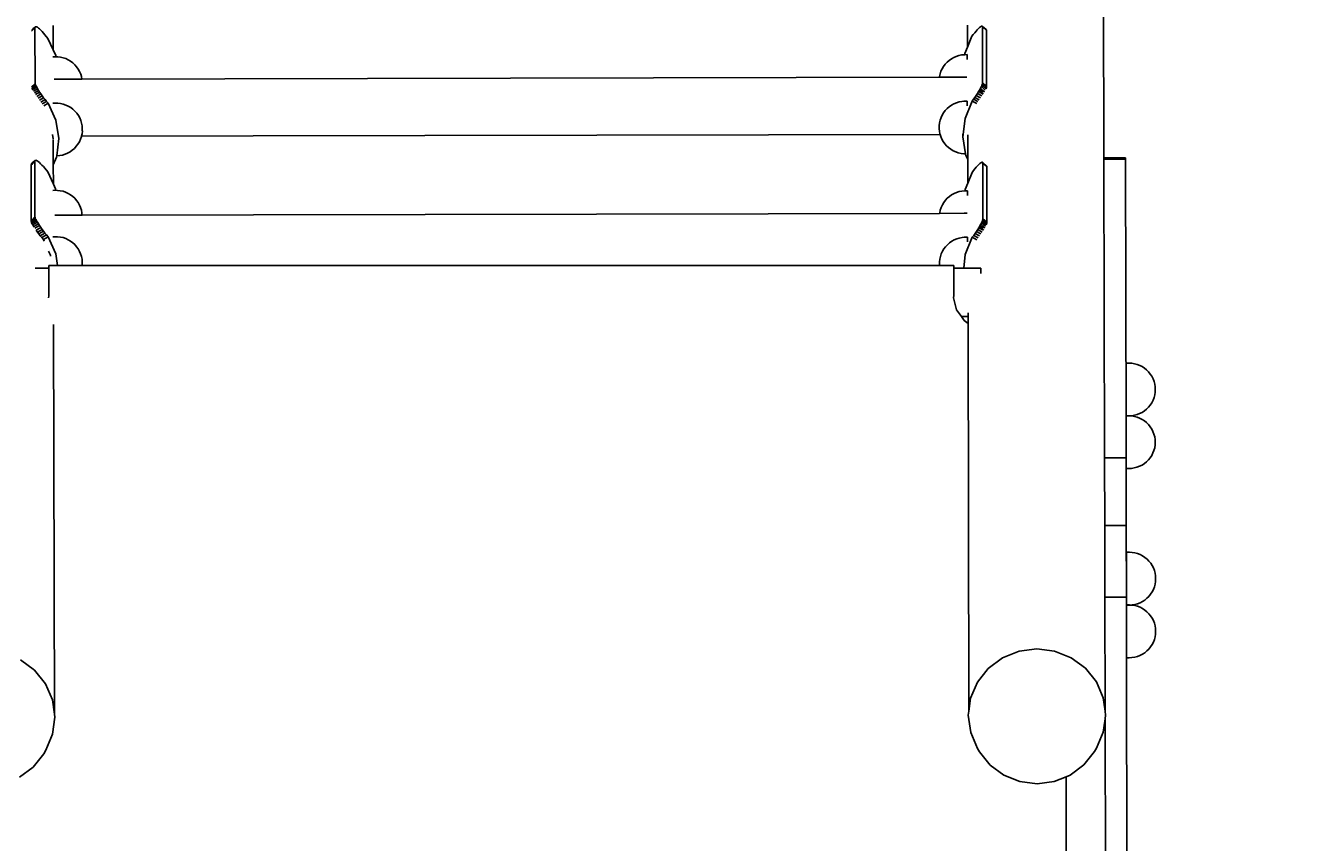
# Model space of a CAD drawing. Units: millimetres. Extents: x 1712 to 9872, y 838 to 9424.
# Drawn here: x 3268 to 3986, y 5106 to 5562 of the extents above; entities that cross this region are included whole.
import ezdxf

# ---------------------------------------------------------------- set-up
doc = ezdxf.new("R2010")
doc.units = ezdxf.units.MM
doc.styles.get("Standard").update_dxf_attribs({"font": 'arial.ttf'})
doc.dimstyles.new('ISO-25', dxfattribs={"dimtxt": 2.5, "dimasz": 2.5, "dimexe": 1.25, "dimexo": 0.625, "dimtad": 1, "dimtxsty": 'Standard', "dimcen": 2.5, "dimadec": 0, "dimazin": 0, "dimtfac": 1, "dimtmove": 0, "dimatfit": 3, "dimfxl": 1, "dimarcsym": 0})

# ---------------------------------------------------------------- blocks, each defined once
blk = doc.blocks.new('*D8')
at = {"color": 0, "lineweight": -2, "transparency": 16777216}
for p, q in [((3175.79, 5228.82), (3175.79, 7692.09)), ((7166.17, 7690.84), (3178.29, 7690.84)), ((7168.67, 5121.76), (7168.67, 7692.09))]:
    blk.add_line(p, q, dxfattribs=at)
at = {"color": 0, "transparency": 16777216}
for points in [[(3178.29, 7691.25), (3178.29, 7690.42), (3175.79, 7690.84)], [(7166.17, 7691.25), (7166.17, 7690.42), (7168.67, 7690.84)]]:
    blk.add_solid(points, dxfattribs=at)
at = {"layer": 'Defpoints', "color": 0, "transparency": 16777216}
for p in [(3175.79, 7690.84), (3175.79, 5228.2), (7168.67, 5121.14)]:
    blk.add_point(p, dxfattribs=at)
at = {"color": 0, "transparency": 16777216, "insert": (5172.23, 7692.96), "char_height": 2.5, "attachment_point": 5}
blk.add_mtext('3992,88', dxfattribs=at)
blk = doc.blocks.new('*D9')
at = {"color": 0, "lineweight": -2, "transparency": 16777216}
for p, q in [((6559.81, 5925.6), (9117.83, 5925.6)), ((9116.58, 5923.1), (9116.58, 2841.14)), ((3771, 2838.64), (9117.83, 2838.64))]:
    blk.add_line(p, q, dxfattribs=at)
at = {"color": 0, "transparency": 16777216}
for points in [[(9116.16, 5923.1), (9117, 5923.1), (9116.58, 5925.6)], [(9116.16, 2841.14), (9117, 2841.14), (9116.58, 2838.64)]]:
    blk.add_solid(points, dxfattribs=at)
at = {"layer": 'Defpoints', "color": 0, "transparency": 16777216}
for p in [(6559.19, 5925.6), (3770.38, 2838.64), (9116.58, 2838.64)]:
    blk.add_point(p, dxfattribs=at)
at = {"color": 0, "transparency": 16777216, "insert": (9114.45, 4118.97), "char_height": 2.5, "attachment_point": 5, "rotation": 90}
blk.add_mtext('3086,96', dxfattribs=at)
blk = doc.blocks.new('*D6')
at = {"color": 0, "lineweight": -2, "transparency": 16777216}
for p, q in [((6222.42, 7363.57), (9871.81, 7363.57)), ((9870.56, 7361.07), (9870.56, 840.21)), ((3534.56, 837.71), (9871.81, 837.71))]:
    blk.add_line(p, q, dxfattribs=at)
at = {"color": 0, "transparency": 16777216}
for points in [[(9870.14, 7361.07), (9870.97, 7361.07), (9870.56, 7363.57)], [(9870.14, 840.21), (9870.97, 840.21), (9870.56, 837.71)]]:
    blk.add_solid(points, dxfattribs=at)
at = {"layer": 'Defpoints', "color": 0, "transparency": 16777216}
for p in [(6221.79, 7363.57), (3533.94, 837.71), (9870.56, 837.71)]:
    blk.add_point(p, dxfattribs=at)
at = {"color": 0, "transparency": 16777216, "insert": (9868.43, 4171.78), "char_height": 2.5, "attachment_point": 5, "rotation": 90}
blk.add_mtext('6525,87', dxfattribs=at)

msp = doc.modelspace()

# ---------------------------------------------------------------- linework, layer by layer
for p, q in [((3868.577, 5728.381), (3869.058, 5487.755)), ((3272.828, 5560.365), (3270.93, 5558.394)), ((3271.504, 5559.596), (3271.087, 5559.252)), ((3271.504, 5559.596), (3271.228, 5559.452)), ((3271.564, 5559.631), (3271.504, 5559.596)), ((3272.828, 5560.365), (3271.564, 5559.631)), ((3271.867, 5559.896), (3271.564, 5559.631)), ((3272.136, 5560.086), (3271.867, 5559.896)), ((3272.885, 5560.682), (3272.136, 5560.086)), ((3272.871, 5560.605), (3272.136, 5560.086)), ((3272.871, 5560.605), (3272.828, 5560.365)), ((3272.89, 5529.306), (3272.828, 5560.365)), ((3272.885, 5560.682), (3272.871, 5560.605)), ((3273.022, 5560.851), (3272.885, 5560.682)), ((3273.425, 5560.996), (3273.022, 5560.851)), ((3273.425, 5560.996), (3273.739, 5560.898)), ((3273.739, 5560.898), (3274.193, 5560.636)), ((3274.193, 5560.636), (3274.737, 5560.236)), ((3274.737, 5560.236), (3275.361, 5559.705)), ((3275.361, 5559.705), (3276.052, 5559.052)), ((3276.052, 5559.052), (3276.798, 5558.291)), ((3276.798, 5558.291), (3277.584, 5557.436)), ((3277.584, 5557.436), (3278.395, 5556.503)), ((3278.395, 5556.503), (3280.097, 5554.444)), ((3282.915, 5561.679), (3282.942, 5548.148)), ((3792.922, 5561.799), (3792.946, 5549.623)), ((3795.401, 5555.668), (3792.946, 5549.623)), ((3796.185, 5556.685), (3795.401, 5555.668)), ((3796.959, 5557.642), (3796.185, 5556.685)), ((3797.707, 5558.519), (3796.959, 5557.642)), ((3798.417, 5559.302), (3797.707, 5558.519)), ((3799.073, 5559.974), (3798.417, 5559.302)), ((3799.665, 5560.523), (3799.073, 5559.974)), ((3800.18, 5560.938), (3799.665, 5560.523)), ((3800.608, 5561.212), (3800.18, 5560.938)), ((3800.943, 5561.339), (3800.608, 5561.212)), ((3801.176, 5561.317), (3800.943, 5561.339)), ((3801.304, 5561.147), (3801.176, 5561.317)), ((3801.325, 5560.831), (3801.304, 5561.147)), ((3803.386, 5559.332), (3801.304, 5561.147)), ((3801.325, 5560.831), (3803.535, 5558.845)), ((3801.325, 5560.831), (3801.387, 5529.773)), ((3803.407, 5559.304), (3803.386, 5559.332)), ((3803.515, 5559.161), (3803.407, 5559.304)), ((3803.535, 5558.845), (3803.515, 5559.161)), ((3803.535, 5558.845), (3803.597, 5527.787)), ((3282.942, 5548.148), (3280.097, 5554.444)), ((3284.382, 5544.964), (3282.942, 5548.148)), ((3792.946, 5549.623), (3791.49, 5546.036)), ((3283.945, 5544.191), (3282.778, 5544.147)), ((3284.504, 5544.183), (3283.945, 5544.191)), ((3284.504, 5544.183), (3284.382, 5544.964)), ((3285.501, 5544.17), (3284.504, 5544.183)), ((3287.03, 5543.987), (3285.501, 5544.17)), ((3288.532, 5543.646), (3287.03, 5543.987)), ((3289.99, 5543.15), (3288.532, 5543.646)), ((3291.388, 5542.504), (3289.99, 5543.15)), ((3292.711, 5541.716), (3291.388, 5542.504)), ((3293.944, 5540.794), (3292.711, 5541.716)), ((3295.074, 5539.748), (3293.944, 5540.794)), ((3780.472, 5540.048), (3781.519, 5541.177)), ((3781.519, 5541.177), (3782.678, 5542.19)), ((3782.678, 5542.19), (3783.937, 5543.077)), ((3783.937, 5543.077), (3785.282, 5543.827)), ((3785.282, 5543.827), (3786.698, 5544.433)), ((3786.698, 5544.433), (3788.17, 5544.887)), ((3788.17, 5544.887), (3789.681, 5545.186)), ((3789.681, 5545.186), (3791.215, 5545.325)), ((3791.215, 5545.325), (3791.408, 5545.332)), ((3791.49, 5546.036), (3791.408, 5545.332)), ((3791.408, 5545.332), (3792.76, 5545.384)), ((3792.751, 5545.223), (3792.749, 5544.902)), ((3792.749, 5544.902), (3792.753, 5544.426)), ((3792.782, 5545.328), (3792.751, 5545.223)), ((3792.753, 5544.426), (3792.763, 5543.8)), ((3792.782, 5545.328), (3792.76, 5545.384)), ((3792.763, 5543.8), (3792.779, 5543.03)), ((3792.779, 5543.03), (3792.787, 5542.716)), ((3296.087, 5538.59), (3295.074, 5539.748)), ((3296.974, 5537.333), (3296.087, 5538.59)), ((3297.725, 5535.989), (3296.974, 5537.333)), ((3298.331, 5534.575), (3297.725, 5535.989)), ((3298.785, 5533.105), (3298.331, 5534.575)), ((3777.278, 5533.142), (3777.619, 5534.642)), ((3777.619, 5534.642), (3778.115, 5536.098)), ((3778.115, 5536.098), (3778.761, 5537.495)), ((3778.761, 5537.495), (3779.55, 5538.816)), ((3779.55, 5538.816), (3780.472, 5540.048)), ((3272.89, 5529.306), (3270.992, 5527.336)), ((3272.948, 5528.909), (3271.143, 5526.262)), ((3273.086, 5528.548), (3271.153, 5526.235)), ((3273.086, 5528.548), (3271.295, 5525.818)), ((3273.492, 5527.837), (3271.312, 5525.787)), ((3273.806, 5527.204), (3271.33, 5525.762)), ((3274.262, 5526.369), (3271.934, 5525.013)), ((3272.948, 5528.909), (3272.89, 5529.306)), ((3273.086, 5528.548), (3272.948, 5528.909)), ((3273.492, 5527.837), (3273.086, 5528.548)), ((3273.492, 5527.837), (3273.806, 5527.204)), ((3273.806, 5527.204), (3274.262, 5526.369)), ((3274.262, 5526.369), (3274.807, 5525.453)), ((3283.577, 5531.749), (3285.112, 5531.752)), ((3285.112, 5531.752), (3299.046, 5531.78)), ((3299.046, 5531.78), (3298.785, 5533.105)), ((3299.046, 5531.78), (3777.229, 5532.735)), ((3777.229, 5532.735), (3777.278, 5533.142)), ((3777.229, 5532.735), (3790.971, 5532.763)), ((3790.971, 5532.763), (3792.532, 5532.766)), ((3800.248, 5526.675), (3799.734, 5525.743)), ((3800.676, 5527.522), (3800.248, 5526.675)), ((3800.248, 5526.675), (3802.404, 5524.71)), ((3801.009, 5528.269), (3800.676, 5527.522)), ((3800.676, 5527.522), (3802.861, 5525.558)), ((3801.241, 5528.9), (3801.009, 5528.269)), ((3803.208, 5526.292), (3801.009, 5528.269)), ((3801.368, 5529.405), (3801.241, 5528.9)), ((3803.45, 5526.915), (3801.241, 5528.9)), ((3801.387, 5529.773), (3801.368, 5529.405)), ((3803.578, 5527.414), (3801.368, 5529.405)), ((3801.387, 5529.773), (3803.597, 5527.787)), ((3803.208, 5526.292), (3803.45, 5526.915)), ((3803.45, 5526.915), (3803.472, 5526.994)), ((3803.472, 5526.994), (3803.578, 5527.414)), ((3803.597, 5527.787), (3803.578, 5527.414)), ((3274.807, 5525.453), (3272.568, 5524.148)), ((3275.431, 5524.472), (3273.163, 5523.15)), ((3276.123, 5523.445), (3273.823, 5522.105)), ((3276.869, 5522.392), (3274.535, 5521.032)), ((3274.807, 5525.453), (3275.431, 5524.472)), ((3277.656, 5521.333), (3275.287, 5519.953)), ((3275.431, 5524.472), (3276.123, 5523.445)), ((3278.468, 5520.287), (3276.063, 5518.886)), ((3276.123, 5523.445), (3276.869, 5522.392)), ((3279.29, 5519.274), (3276.85, 5517.853)), ((3276.869, 5522.392), (3277.656, 5521.333)), ((3277.656, 5521.333), (3278.468, 5520.287)), ((3278.468, 5520.287), (3279.29, 5519.274)), ((3280.169, 5518.209), (3279.29, 5519.274)), ((3786.75, 5518.551), (3788.221, 5519.006)), ((3788.221, 5519.006), (3789.733, 5519.304)), ((3789.733, 5519.304), (3790.854, 5519.406)), ((3790.854, 5519.406), (3791.282, 5519.443)), ((3791.282, 5519.443), (3792.811, 5519.502)), ((3795.473, 5519.433), (3791.563, 5509.802)), ((3792.803, 5519.341), (3792.8, 5519.02)), ((3792.8, 5519.02), (3792.804, 5518.544)), ((3792.834, 5519.447), (3792.803, 5519.341)), ((3792.834, 5519.447), (3792.811, 5519.502)), ((3796.257, 5520.47), (3795.473, 5519.433)), ((3795.473, 5519.433), (3798.06, 5518.053)), ((3797.031, 5521.54), (3796.257, 5520.47)), ((3798.667, 5519.184), (3796.257, 5520.47)), ((3797.779, 5522.622), (3797.031, 5521.54)), ((3799.481, 5520.233), (3797.031, 5521.54)), ((3798.488, 5523.697), (3797.779, 5522.622)), ((3800.269, 5521.294), (3797.779, 5522.622)), ((3799.144, 5524.744), (3798.488, 5523.697)), ((3801.015, 5522.35), (3798.488, 5523.697)), ((3799.734, 5525.743), (3799.144, 5524.744)), ((3801.705, 5523.378), (3799.144, 5524.744)), ((3799.734, 5525.743), (3802.404, 5524.71)), ((3799.734, 5525.743), (3801.725, 5523.41)), ((3280.169, 5518.209), (3277.687, 5516.764)), ((3284.454, 5508.729), (3280.169, 5518.209)), ((3283.997, 5518.309), (3282.83, 5518.265)), ((3285.446, 5518.289), (3283.997, 5518.309)), ((3285.552, 5518.288), (3285.446, 5518.289)), ((3287.082, 5518.105), (3285.552, 5518.288)), ((3288.584, 5517.764), (3287.082, 5518.105)), ((3290.042, 5517.268), (3288.584, 5517.764)), ((3291.44, 5516.622), (3290.042, 5517.268)), ((3292.763, 5515.834), (3291.44, 5516.622)), ((3293.996, 5514.912), (3292.763, 5515.834)), ((3295.125, 5513.866), (3293.996, 5514.912)), ((3296.139, 5512.708), (3295.125, 5513.866)), ((3297.026, 5511.451), (3296.139, 5512.708)), ((3778.813, 5511.613), (3779.601, 5512.934)), ((3779.601, 5512.934), (3780.524, 5514.166)), ((3780.524, 5514.166), (3781.571, 5515.295)), ((3781.571, 5515.295), (3782.73, 5516.308)), ((3782.73, 5516.308), (3783.989, 5517.195)), ((3783.989, 5517.195), (3785.334, 5517.945)), ((3785.334, 5517.945), (3786.75, 5518.551)), ((3792.804, 5518.544), (3792.815, 5517.918)), ((3792.815, 5517.918), (3792.831, 5517.148)), ((3792.831, 5517.148), (3792.839, 5516.834)), ((3286.053, 5498.5), (3284.454, 5508.729)), ((3297.777, 5510.107), (3297.026, 5511.451)), ((3298.382, 5508.693), (3297.777, 5510.107)), ((3298.837, 5507.223), (3298.382, 5508.693)), ((3299.137, 5505.697), (3298.837, 5507.223)), ((3299.137, 5505.697), (3299.14, 5505.663)), ((3299.14, 5505.663), (3299.143, 5505.614)), ((3299.143, 5505.614), (3299.147, 5505.548)), ((3299.147, 5505.548), (3299.151, 5505.468)), ((3299.151, 5505.468), (3299.156, 5505.373)), ((3299.156, 5505.373), (3299.161, 5505.265)), ((3299.161, 5505.265), (3299.167, 5505.146)), ((3299.167, 5505.146), (3299.173, 5505.016)), ((3299.173, 5505.016), (3299.179, 5504.876)), ((3299.192, 5504.576), (3299.179, 5504.876)), ((3777.146, 5505.715), (3777.329, 5507.26)), ((3777.146, 5505.715), (3777.146, 5505.682)), ((3777.146, 5505.682), (3777.146, 5505.632)), ((3777.146, 5505.632), (3777.147, 5505.566)), ((3777.147, 5505.566), (3777.149, 5505.486)), ((3777.149, 5505.486), (3777.151, 5505.391)), ((3777.151, 5505.391), (3777.154, 5505.283)), ((3777.154, 5505.283), (3777.158, 5505.164)), ((3777.158, 5505.164), (3777.162, 5505.034)), ((3777.162, 5505.034), (3777.167, 5504.894)), ((3777.177, 5504.594), (3777.167, 5504.894)), ((3777.329, 5507.26), (3777.67, 5508.76)), ((3777.67, 5508.76), (3778.167, 5510.216)), ((3778.167, 5510.216), (3778.813, 5511.613)), ((3791.563, 5509.802), (3790.366, 5499.521)), ((3282.663, 5500.781), (3283.028, 5498.445)), ((3283.028, 5498.445), (3282.985, 5498.08)), ((3283.043, 5497.596), (3283.071, 5483.821)), ((3284.939, 5488.924), (3286.053, 5498.5)), ((3286.05, 5499.887), (3286.053, 5498.5)), ((3298.232, 5498.158), (3297.586, 5496.761)), ((3298.728, 5499.615), (3298.232, 5498.158)), ((3298.776, 5499.823), (3298.728, 5499.615)), ((3299.069, 5501.115), (3298.776, 5499.823)), ((3298.776, 5499.823), (3777.694, 5500.78)), ((3299.252, 5502.643), (3299.069, 5501.115)), ((3299.192, 5504.576), (3299.198, 5504.419)), ((3299.21, 5504.098), (3299.198, 5504.419)), ((3299.21, 5504.098), (3299.222, 5503.78)), ((3299.222, 5503.78), (3299.227, 5503.627)), ((3299.237, 5503.341), (3299.227, 5503.627)), ((3299.237, 5503.341), (3299.241, 5503.211)), ((3299.241, 5503.211), (3299.244, 5503.091)), ((3299.244, 5503.091), (3299.247, 5502.983)), ((3299.247, 5502.983), (3299.25, 5502.889)), ((3299.25, 5502.889), (3299.251, 5502.808)), ((3299.251, 5502.808), (3299.252, 5502.743)), ((3299.252, 5502.743), (3299.253, 5502.693)), ((3299.253, 5502.693), (3299.252, 5502.643)), ((3777.188, 5504.277), (3777.177, 5504.594)), ((3777.201, 5503.956), (3777.188, 5504.277)), ((3777.214, 5503.645), (3777.201, 5503.956)), ((3777.226, 5503.359), (3777.214, 5503.645)), ((3777.226, 5503.359), (3777.232, 5503.229)), ((3777.232, 5503.229), (3777.237, 5503.109)), ((3777.237, 5503.109), (3777.243, 5503.001)), ((3777.243, 5503.001), (3777.247, 5502.907)), ((3777.247, 5502.907), (3777.252, 5502.826)), ((3777.252, 5502.826), (3777.256, 5502.761)), ((3777.256, 5502.761), (3777.259, 5502.711)), ((3777.259, 5502.711), (3777.264, 5502.661)), ((3777.264, 5502.661), (3777.562, 5501.152)), ((3777.562, 5501.152), (3777.694, 5500.78)), ((3777.694, 5500.78), (3778.016, 5499.682)), ((3778.016, 5499.682), (3778.622, 5498.267)), ((3778.622, 5498.267), (3779.373, 5496.924)), ((3790.364, 5500.908), (3790.366, 5499.521)), ((3790.366, 5499.521), (3791.843, 5490.072)), ((3793.044, 5500.622), (3793.072, 5486.844)), ((3291.065, 5490.429), (3289.649, 5489.824)), ((3292.41, 5491.18), (3291.065, 5490.429)), ((3293.669, 5492.066), (3292.41, 5491.18)), ((3294.828, 5493.08), (3293.669, 5492.066)), ((3295.875, 5494.208), (3294.828, 5493.08)), ((3296.797, 5495.44), (3295.875, 5494.208)), ((3297.586, 5496.761), (3296.797, 5495.44)), ((3779.373, 5496.924), (3780.26, 5495.666)), ((3780.26, 5495.666), (3781.273, 5494.508)), ((3781.273, 5494.508), (3782.403, 5493.463)), ((3782.403, 5493.463), (3783.636, 5492.541)), ((3783.636, 5492.541), (3784.959, 5491.752)), ((3784.959, 5491.752), (3786.357, 5491.107)), ((3786.357, 5491.107), (3787.815, 5490.61)), ((3787.815, 5490.61), (3789.317, 5490.269)), ((3789.317, 5490.269), (3790.846, 5490.087)), ((3270.708, 5483.698), (3270.868, 5484.593)), ((3270.87, 5483.867), (3270.708, 5483.698)), ((3270.708, 5483.698), (3270.77, 5452.64)), ((3270.868, 5484.593), (3271.084, 5484.857)), ((3271.084, 5484.771), (3270.868, 5484.593)), ((3270.868, 5484.593), (3270.87, 5483.867)), ((3271.085, 5484.09), (3270.87, 5483.867)), ((3271.44, 5485.065), (3271.084, 5484.857)), ((3271.146, 5484.822), (3271.084, 5484.771)), ((3271.085, 5484.09), (3271.084, 5484.771)), ((3271.539, 5484.596), (3271.085, 5484.09)), ((3271.44, 5485.065), (3271.146, 5484.822)), ((3271.146, 5484.822), (3271.539, 5484.596)), ((3271.515, 5485.108), (3271.44, 5485.065)), ((3272.764, 5485.834), (3271.515, 5485.108)), ((3271.803, 5485.365), (3271.515, 5485.108)), ((3271.615, 5484.64), (3271.539, 5484.596)), ((3272.764, 5485.834), (3271.615, 5484.64)), ((3272.092, 5485.569), (3271.803, 5485.365)), ((3272.821, 5486.151), (3272.092, 5485.569)), ((3272.808, 5486.074), (3272.092, 5485.569)), ((3272.808, 5486.074), (3272.764, 5485.834)), ((3272.827, 5454.775), (3272.764, 5485.834)), ((3272.821, 5486.151), (3272.808, 5486.074)), ((3272.958, 5486.319), (3272.821, 5486.151)), ((3273.362, 5486.465), (3272.958, 5486.319)), ((3273.362, 5486.465), (3273.675, 5486.367)), ((3273.675, 5486.367), (3274.13, 5486.105)), ((3274.13, 5486.105), (3274.674, 5485.705)), ((3274.674, 5485.705), (3275.298, 5485.174)), ((3275.298, 5485.174), (3275.989, 5484.521)), ((3275.989, 5484.521), (3276.734, 5483.76)), ((3276.734, 5483.76), (3277.52, 5482.905)), ((3283.071, 5483.821), (3284.857, 5488.22)), ((3283.071, 5483.821), (3283.092, 5473.146)), ((3284.857, 5488.22), (3284.939, 5488.924)), ((3285.132, 5488.931), (3284.939, 5488.924)), ((3286.651, 5489.07), (3285.132, 5488.931)), ((3288.177, 5489.369), (3286.651, 5489.07)), ((3289.649, 5489.824), (3288.177, 5489.369)), ((3790.846, 5490.087), (3791.843, 5490.072)), ((3791.843, 5490.072), (3791.965, 5489.293)), ((3791.965, 5489.293), (3793.072, 5486.844)), ((3793.072, 5486.844), (3793.098, 5473.644)), ((3798.569, 5483.323), (3797.859, 5482.54)), ((3799.225, 5483.994), (3798.569, 5483.323)), ((3799.817, 5484.543), (3799.225, 5483.994)), ((3800.331, 5484.959), (3799.817, 5484.543)), ((3800.76, 5485.233), (3800.331, 5484.959)), ((3801.094, 5485.36), (3800.76, 5485.233)), ((3801.328, 5485.338), (3801.094, 5485.36)), ((3801.456, 5485.168), (3801.328, 5485.338)), ((3801.477, 5484.852), (3801.456, 5485.168)), ((3803.537, 5483.352), (3801.456, 5485.168)), ((3801.477, 5484.852), (3803.687, 5482.866)), ((3801.477, 5484.852), (3801.539, 5453.794)), ((3803.559, 5483.324), (3803.537, 5483.352)), ((3803.667, 5483.181), (3803.559, 5483.324)), ((3803.687, 5482.866), (3803.667, 5483.181)), ((3869.058, 5487.755), (3881.058, 5487.779)), ((3869.06, 5486.993), (3869.058, 5487.755)), ((3869.06, 5486.993), (3881.06, 5487.017)), ((3869.393, 5320.317), (3869.06, 5486.993)), ((3881.06, 5487.017), (3881.058, 5487.779)), ((3881.361, 5336.309), (3881.06, 5487.017)), ((3277.52, 5482.905), (3278.332, 5481.971)), ((3278.332, 5481.971), (3280.033, 5479.913)), ((3283.092, 5473.146), (3280.033, 5479.913)), ((3795.552, 5479.688), (3793.098, 5473.644)), ((3796.337, 5480.706), (3795.552, 5479.688)), ((3797.11, 5481.662), (3796.337, 5480.706)), ((3797.859, 5482.54), (3797.11, 5481.662)), ((3803.687, 5482.866), (3803.749, 5451.808)), ((3283.882, 5469.66), (3282.715, 5469.616)), ((3284.318, 5470.433), (3283.092, 5473.146)), ((3284.44, 5469.652), (3283.882, 5469.66)), ((3284.44, 5469.652), (3284.318, 5470.433)), ((3285.437, 5469.639), (3284.44, 5469.652)), ((3286.967, 5469.456), (3285.437, 5469.639)), ((3288.469, 5469.115), (3286.967, 5469.456)), ((3289.927, 5468.619), (3288.469, 5469.115)), ((3786.85, 5468.454), (3788.321, 5468.908)), ((3788.321, 5468.908), (3789.833, 5469.207)), ((3789.833, 5469.207), (3791.367, 5469.346)), ((3791.367, 5469.346), (3791.56, 5469.353)), ((3791.642, 5470.057), (3791.56, 5469.353)), ((3791.56, 5469.353), (3792.912, 5469.405)), ((3793.098, 5473.644), (3791.642, 5470.057)), ((3792.903, 5469.243), (3792.901, 5468.923)), ((3792.901, 5468.923), (3792.904, 5468.447)), ((3792.934, 5469.349), (3792.903, 5469.243)), ((3792.934, 5469.349), (3792.912, 5469.405)), ((3291.325, 5467.973), (3289.927, 5468.619)), ((3292.648, 5467.185), (3291.325, 5467.973)), ((3293.881, 5466.263), (3292.648, 5467.185)), ((3295.01, 5465.217), (3293.881, 5466.263)), ((3296.024, 5464.059), (3295.01, 5465.217)), ((3296.911, 5462.801), (3296.024, 5464.059)), ((3297.661, 5461.458), (3296.911, 5462.801)), ((3778.267, 5460.119), (3778.913, 5461.516)), ((3778.913, 5461.516), (3779.702, 5462.837)), ((3779.702, 5462.837), (3780.624, 5464.069)), ((3780.624, 5464.069), (3781.671, 5465.198)), ((3781.671, 5465.198), (3782.83, 5466.211)), ((3782.83, 5466.211), (3784.089, 5467.097)), ((3784.089, 5467.097), (3785.434, 5467.848)), ((3785.434, 5467.848), (3786.85, 5468.454)), ((3792.904, 5468.447), (3792.915, 5467.82)), ((3792.915, 5467.82), (3792.931, 5467.05)), ((3792.931, 5467.05), (3792.939, 5466.737)), ((3272.827, 5454.775), (3270.77, 5452.64)), ((3272.885, 5454.378), (3270.934, 5451.518)), ((3272.885, 5454.378), (3272.827, 5454.775)), ((3273.023, 5454.017), (3272.885, 5454.378)), ((3283.894, 5455.825), (3285.246, 5455.827)), ((3285.246, 5455.827), (3299.079, 5455.855)), ((3298.267, 5460.044), (3297.661, 5461.458)), ((3298.721, 5458.574), (3298.267, 5460.044)), ((3299.022, 5457.047), (3298.721, 5458.574)), ((3299.022, 5457.047), (3299.024, 5457.014)), ((3299.024, 5457.014), (3299.028, 5456.964)), ((3299.028, 5456.964), (3299.032, 5456.899)), ((3299.032, 5456.899), (3299.036, 5456.818)), ((3299.036, 5456.818), (3299.041, 5456.724)), ((3299.041, 5456.724), (3299.046, 5456.616)), ((3299.046, 5456.616), (3299.052, 5456.497)), ((3299.052, 5456.497), (3299.058, 5456.366)), ((3299.058, 5456.366), (3299.064, 5456.227)), ((3299.076, 5455.927), (3299.064, 5456.227)), ((3299.076, 5455.927), (3299.079, 5455.855)), ((3299.079, 5455.855), (3777.387, 5456.81)), ((3777.387, 5456.81), (3777.429, 5457.162)), ((3777.387, 5456.81), (3791.129, 5456.838)), ((3777.429, 5457.162), (3777.77, 5458.663)), ((3777.77, 5458.663), (3778.267, 5460.119)), ((3791.129, 5456.838), (3792.683, 5456.841)), ((3270.77, 5452.64), (3270.934, 5451.518)), ((3273.023, 5454.017), (3270.934, 5451.518)), ((3270.934, 5451.518), (3271.151, 5451.164)), ((3273.023, 5454.017), (3271.151, 5451.164)), ((3273.428, 5453.306), (3271.151, 5451.164)), ((3273.743, 5452.673), (3271.151, 5451.164)), ((3271.151, 5451.164), (3271.607, 5450.329)), ((3274.198, 5451.838), (3271.607, 5450.329)), ((3271.607, 5450.329), (3272.152, 5449.412)), ((3274.744, 5450.921), (3272.152, 5449.412)), ((3272.152, 5449.412), (3272.333, 5449.129)), ((3275.368, 5449.941), (3272.801, 5448.445)), ((3273.428, 5453.306), (3273.023, 5454.017)), ((3273.428, 5453.306), (3273.743, 5452.673)), ((3276.06, 5448.914), (3273.461, 5447.405)), ((3273.461, 5447.405), (3274.215, 5446.352)), ((3273.743, 5452.673), (3274.198, 5451.838)), ((3274.198, 5451.838), (3274.744, 5450.921)), ((3276.806, 5447.861), (3274.215, 5446.352)), ((3274.744, 5450.921), (3275.368, 5449.941)), ((3275.368, 5449.941), (3276.06, 5448.914)), ((3276.06, 5448.914), (3276.806, 5447.861)), ((3276.806, 5447.861), (3277.592, 5446.802)), ((3798.64, 5447.718), (3797.931, 5446.643)), ((3799.296, 5448.765), (3798.64, 5447.718)), ((3801.166, 5446.37), (3798.64, 5447.718)), ((3799.886, 5449.764), (3799.296, 5448.765)), ((3801.856, 5447.399), (3799.296, 5448.765)), ((3800.4, 5450.696), (3799.886, 5449.764)), ((3799.886, 5449.764), (3802.556, 5448.73)), ((3799.886, 5449.764), (3801.877, 5447.431)), ((3800.827, 5451.543), (3800.4, 5450.696)), ((3800.4, 5450.696), (3802.556, 5448.73)), ((3801.16, 5452.29), (3800.827, 5451.543)), ((3800.827, 5451.543), (3803.012, 5449.579)), ((3801.393, 5452.921), (3801.16, 5452.29)), ((3803.36, 5450.313), (3801.16, 5452.29)), ((3801.52, 5453.426), (3801.393, 5452.921)), ((3803.602, 5450.935), (3801.393, 5452.921)), ((3801.539, 5453.794), (3801.52, 5453.426)), ((3803.73, 5451.435), (3801.52, 5453.426)), ((3801.539, 5453.794), (3803.749, 5451.808)), ((3803.36, 5450.313), (3803.602, 5450.935)), ((3803.602, 5450.935), (3803.623, 5451.015)), ((3803.623, 5451.015), (3803.73, 5451.435)), ((3803.749, 5451.808), (3803.73, 5451.435)), ((3274.215, 5446.352), (3275.001, 5445.292)), ((3277.592, 5446.802), (3275.001, 5445.292)), ((3275.001, 5445.292), (3275.813, 5444.246)), ((3278.404, 5445.756), (3275.813, 5444.246)), ((3275.813, 5444.246), (3276.635, 5443.233)), ((3279.226, 5444.743), (3276.635, 5443.233)), ((3277.514, 5442.169), (3276.635, 5443.233)), ((3280.106, 5443.678), (3277.514, 5442.169)), ((3277.514, 5442.169), (3277.904, 5441.306)), ((3277.592, 5446.802), (3278.404, 5445.756)), ((3278.404, 5445.756), (3279.226, 5444.743)), ((3280.106, 5443.678), (3279.226, 5444.743)), ((3284.391, 5434.198), (3280.106, 5443.678)), ((3283.933, 5443.778), (3282.766, 5443.734)), ((3285.326, 5443.759), (3283.933, 5443.778)), ((3285.489, 5443.757), (3285.326, 5443.759)), ((3287.019, 5443.574), (3285.489, 5443.757)), ((3288.521, 5443.233), (3287.019, 5443.574)), ((3289.979, 5442.737), (3288.521, 5443.233)), ((3291.377, 5442.091), (3289.979, 5442.737)), ((3292.699, 5441.303), (3291.377, 5442.091)), ((3293.932, 5440.381), (3292.699, 5441.303)), ((3295.062, 5439.335), (3293.932, 5440.381)), ((3781.723, 5439.316), (3782.882, 5440.329)), ((3782.882, 5440.329), (3784.141, 5441.216)), ((3784.141, 5441.216), (3785.485, 5441.966)), ((3785.485, 5441.966), (3786.901, 5442.572)), ((3786.901, 5442.572), (3788.373, 5443.026)), ((3788.373, 5443.026), (3789.884, 5443.325)), ((3789.884, 5443.325), (3791, 5443.426)), ((3791, 5443.426), (3791.434, 5443.464)), ((3791.434, 5443.464), (3792.963, 5443.523)), ((3795.625, 5443.454), (3791.715, 5433.823)), ((3792.955, 5443.362), (3792.952, 5443.041)), ((3792.952, 5443.041), (3792.956, 5442.565)), ((3792.985, 5443.467), (3792.955, 5443.362)), ((3792.956, 5442.565), (3792.966, 5441.939)), ((3792.985, 5443.467), (3792.963, 5443.523)), ((3792.966, 5441.939), (3792.983, 5441.168)), ((3792.983, 5441.168), (3792.991, 5440.855)), ((3796.409, 5444.491), (3795.625, 5443.454)), ((3795.625, 5443.454), (3798.212, 5442.074)), ((3797.183, 5445.56), (3796.409, 5444.491)), ((3798.819, 5443.205), (3796.409, 5444.491)), ((3797.931, 5446.643), (3797.183, 5445.56)), ((3799.633, 5444.253), (3797.183, 5445.56)), ((3800.42, 5445.315), (3797.931, 5446.643)), ((3280.405, 5435.774), (3281.483, 5433.388)), ((3281.483, 5433.388), (3281.546, 5432.988)), ((3285.416, 5427.638), (3284.391, 5434.198)), ((3296.076, 5438.177), (3295.062, 5439.335)), ((3296.963, 5436.92), (3296.076, 5438.177)), ((3297.713, 5435.576), (3296.963, 5436.92)), ((3298.319, 5434.162), (3297.713, 5435.576)), ((3298.773, 5432.692), (3298.319, 5434.162)), ((3777.481, 5431.28), (3777.822, 5432.781)), ((3777.822, 5432.781), (3778.318, 5434.237)), ((3778.318, 5434.237), (3778.964, 5435.634)), ((3778.964, 5435.634), (3779.753, 5436.955)), ((3779.753, 5436.955), (3780.676, 5438.187)), ((3780.676, 5438.187), (3781.723, 5439.316)), ((3791.715, 5433.823), (3790.836, 5426.275)), ((3280.516, 5426.275), (3272.966, 5426.275)), ((3280.516, 5427.638), (3282.547, 5427.638)), ((3280.516, 5426.275), (3280.516, 5427.638)), ((3280.516, 5413.224), (3280.516, 5426.275)), ((3282.547, 5427.638), (3285.416, 5427.638)), ((3285.416, 5427.638), (3285.638, 5427.638)), ((3285.638, 5427.638), (3299.132, 5427.638)), ((3299.073, 5431.166), (3298.773, 5432.692)), ((3299.073, 5431.166), (3299.076, 5431.132)), ((3299.076, 5431.132), (3299.08, 5431.082)), ((3299.08, 5431.082), (3299.083, 5431.017)), ((3299.083, 5431.017), (3299.088, 5430.937)), ((3299.088, 5430.937), (3299.093, 5430.842)), ((3299.093, 5430.842), (3299.098, 5430.734)), ((3299.098, 5430.734), (3299.104, 5430.615)), ((3299.104, 5430.615), (3299.109, 5430.485)), ((3299.109, 5430.485), (3299.116, 5430.345)), ((3299.128, 5430.045), (3299.116, 5430.345)), ((3299.128, 5430.045), (3299.134, 5429.888)), ((3299.188, 5428.111), (3299.132, 5427.638)), ((3299.132, 5427.638), (3777.366, 5427.638)), ((3299.147, 5429.567), (3299.134, 5429.888)), ((3299.147, 5429.567), (3299.158, 5429.249)), ((3299.158, 5429.249), (3299.164, 5429.096)), ((3299.173, 5428.81), (3299.164, 5429.096)), ((3299.173, 5428.81), (3299.177, 5428.68)), ((3299.177, 5428.68), (3299.181, 5428.56)), ((3299.181, 5428.56), (3299.184, 5428.452)), ((3299.184, 5428.452), (3299.186, 5428.358)), ((3299.186, 5428.358), (3299.188, 5428.277)), ((3299.188, 5428.277), (3299.189, 5428.212)), ((3299.189, 5428.162), (3299.188, 5428.111)), ((3299.189, 5428.212), (3299.189, 5428.162)), ((3777.298, 5429.736), (3777.481, 5431.28)), ((3777.298, 5429.736), (3777.298, 5429.702)), ((3777.298, 5429.702), (3777.298, 5429.653)), ((3777.298, 5429.653), (3777.299, 5429.587)), ((3777.299, 5429.587), (3777.301, 5429.507)), ((3777.301, 5429.507), (3777.303, 5429.412)), ((3777.303, 5429.412), (3777.306, 5429.304)), ((3777.306, 5429.304), (3777.31, 5429.185)), ((3777.31, 5429.185), (3777.314, 5429.054)), ((3777.314, 5429.054), (3777.318, 5428.915)), ((3777.329, 5428.615), (3777.318, 5428.915)), ((3777.34, 5428.297), (3777.329, 5428.615)), ((3777.353, 5427.976), (3777.34, 5428.297)), ((3777.353, 5427.976), (3777.366, 5427.638)), ((3777.366, 5427.638), (3785.259, 5427.638)), ((3785.259, 5426.275), (3785.259, 5427.638)), ((3785.259, 5410.863), (3785.259, 5426.275)), ((3790.67, 5426.275), (3785.259, 5426.275)), ((3790.836, 5426.275), (3790.67, 5426.275)), ((3793.446, 5426.275), (3790.836, 5426.275)), ((3793.446, 5426.275), (3800.364, 5426.275)), ((3800.364, 5423.143), (3800.364, 5426.275)), ((3280.516, 5410.835), (3280.516, 5413.224)), ((3280.366, 5409.618), (3280.516, 5410.835)), ((3785.259, 5410.863), (3785.108, 5409.639)), ((3785.108, 5409.639), (3786.87, 5403.036)), ((3786.87, 5403.036), (3789.528, 5399.219)), ((3789.528, 5399.219), (3793.247, 5399.219)), ((3789.528, 5399.219), (3791.098, 5396.966)), ((3791.098, 5396.966), (3793.255, 5395.242)), ((3793.243, 5401.3), (3793.247, 5399.219)), ((3793.247, 5399.219), (3793.255, 5395.242)), ((3283.249, 5394.855), (3283.683, 5177.279)), ((3793.255, 5395.242), (3793.687, 5178.872)), ((3881.458, 5373.216), (3881.416, 5343.812)), ((3883.003, 5373.214), (3881.458, 5373.216)), ((3884.542, 5373.131), (3883.003, 5373.214)), ((3886.063, 5372.888), (3884.542, 5373.131)), ((3887.551, 5372.487), (3886.063, 5372.888)), ((3888.988, 5371.933), (3887.551, 5372.487)), ((3890.36, 5371.232), (3888.988, 5371.933)), ((3891.651, 5370.391), (3890.36, 5371.232)), ((3892.847, 5369.419), (3891.651, 5370.391)), ((3893.935, 5368.329), (3892.847, 5369.419)), ((3894.903, 5367.13), (3893.935, 5368.329)), ((3895.741, 5365.837), (3894.903, 5367.13)), ((3896.438, 5364.463), (3895.741, 5365.837)), ((3896.988, 5363.024), (3896.438, 5364.463)), ((3897.385, 5361.535), (3896.988, 5363.024)), ((3897.624, 5360.002), (3897.385, 5361.535)), ((3896.975, 5353.928), (3896.421, 5352.49)), ((3897.376, 5355.415), (3896.975, 5353.928)), ((3897.619, 5356.947), (3897.376, 5355.415)), ((3897.619, 5356.947), (3897.624, 5360.002)), ((3891.617, 5346.576), (3890.324, 5345.739)), ((3892.816, 5347.544), (3891.617, 5346.576)), ((3893.907, 5348.632), (3892.816, 5347.544)), ((3894.879, 5349.828), (3893.907, 5348.632)), ((3895.72, 5351.119), (3894.879, 5349.828)), ((3896.421, 5352.49), (3895.72, 5351.119)), ((3881.405, 5336.253), (3881.416, 5343.756)), ((3881.416, 5343.756), (3881.416, 5343.812)), ((3882.961, 5343.81), (3881.416, 5343.812)), ((3882.961, 5343.778), (3881.416, 5343.756)), ((3883.27, 5343.793), (3882.961, 5343.81)), ((3884.5, 5343.856), (3883.27, 5343.793)), ((3884.5, 5343.727), (3883.27, 5343.793)), ((3886.022, 5344.095), (3884.5, 5343.856)), ((3886.021, 5343.484), (3884.5, 5343.727)), ((3887.509, 5343.083), (3886.021, 5343.484)), ((3887.511, 5344.491), (3886.022, 5344.095)), ((3888.947, 5342.529), (3887.509, 5343.083)), ((3888.95, 5345.042), (3887.511, 5344.491)), ((3890.318, 5341.828), (3888.947, 5342.529)), ((3890.324, 5345.739), (3888.95, 5345.042)), ((3891.609, 5340.987), (3890.318, 5341.828)), ((3892.806, 5340.015), (3891.609, 5340.987)), ((3893.893, 5338.925), (3892.806, 5340.015)), ((3881.405, 5336.253), (3881.361, 5336.309)), ((3881.363, 5335.071), (3881.404, 5335.292)), ((3881.363, 5335.071), (3881.403, 5334.869)), ((3881.397, 5330.402), (3881.403, 5334.869)), ((3881.404, 5335.292), (3881.405, 5336.253)), ((3894.861, 5337.726), (3893.893, 5338.925)), ((3895.699, 5336.433), (3894.861, 5337.726)), ((3896.396, 5335.059), (3895.699, 5336.433)), ((3896.946, 5333.62), (3896.396, 5335.059)), ((3897.343, 5332.131), (3896.946, 5333.62)), ((3881.397, 5330.402), (3881.374, 5329.662)), ((3881.374, 5329.662), (3881.375, 5329.321)), ((3881.394, 5328.863), (3881.375, 5329.321)), ((3881.39, 5325.808), (3881.382, 5325.412)), ((3881.389, 5324.766), (3881.382, 5325.412)), ((3881.39, 5325.808), (3881.394, 5328.863)), ((3897.334, 5326.011), (3896.933, 5324.524)), ((3897.578, 5327.543), (3897.334, 5326.011)), ((3897.582, 5330.598), (3897.343, 5332.131)), ((3897.578, 5327.543), (3897.582, 5330.598)), ((3869.393, 5320.317), (3881.392, 5320.341)), ((3869.468, 5282.552), (3869.393, 5320.317)), ((3881.387, 5323.319), (3881.389, 5324.766)), ((3881.392, 5320.341), (3881.387, 5323.319)), ((3881.392, 5320.341), (3881.404, 5314.376)), ((3892.774, 5318.14), (3891.576, 5317.172)), ((3893.865, 5319.228), (3892.774, 5318.14)), ((3894.837, 5320.424), (3893.865, 5319.228)), ((3895.678, 5321.715), (3894.837, 5320.424)), ((3896.379, 5323.086), (3895.678, 5321.715)), ((3896.933, 5324.524), (3896.379, 5323.086)), ((3882.919, 5314.374), (3881.404, 5314.376)), ((3881.468, 5282.576), (3881.404, 5314.376)), ((3884.458, 5314.452), (3882.919, 5314.374)), ((3885.98, 5314.691), (3884.458, 5314.452)), ((3887.469, 5315.087), (3885.98, 5314.691)), ((3888.908, 5315.638), (3887.469, 5315.087)), ((3890.282, 5316.335), (3888.908, 5315.638)), ((3891.576, 5317.172), (3890.282, 5316.335)), ((3869.468, 5282.552), (3881.468, 5282.576)), ((3869.548, 5242.552), (3869.468, 5282.552)), ((3881.548, 5242.576), (3881.468, 5282.576)), ((3881.632, 5242.117), (3881.668, 5267.618)), ((3883.214, 5267.616), (3881.668, 5267.618)), ((3884.753, 5267.533), (3883.214, 5267.616)), ((3886.274, 5267.29), (3884.753, 5267.533)), ((3887.762, 5266.889), (3886.274, 5267.29)), ((3889.199, 5266.335), (3887.762, 5266.889)), ((3890.571, 5265.634), (3889.199, 5266.335)), ((3891.862, 5264.793), (3890.571, 5265.634)), ((3893.058, 5263.822), (3891.862, 5264.793)), ((3894.146, 5262.731), (3893.058, 5263.822)), ((3895.114, 5261.532), (3894.146, 5262.731)), ((3895.951, 5260.239), (3895.114, 5261.532)), ((3896.649, 5258.865), (3895.951, 5260.239)), ((3897.199, 5257.426), (3896.649, 5258.865)), ((3897.596, 5255.937), (3897.199, 5257.426)), ((3897.835, 5254.404), (3897.596, 5255.937)), ((3897.83, 5251.349), (3897.835, 5254.404)), ((3896.632, 5246.892), (3895.931, 5245.521)), ((3897.186, 5248.33), (3896.632, 5246.892)), ((3897.587, 5249.817), (3897.186, 5248.33)), ((3897.83, 5251.349), (3897.587, 5249.817)), ((3869.548, 5242.552), (3881.548, 5242.576)), ((3869.675, 5179.024), (3869.548, 5242.552)), ((3881.632, 5242.117), (3881.548, 5242.576)), ((3881.632, 5242.117), (3881.627, 5238.214)), ((3887.722, 5238.894), (3886.233, 5238.497)), ((3889.161, 5239.444), (3887.722, 5238.894)), ((3890.535, 5240.141), (3889.161, 5239.444)), ((3891.828, 5240.978), (3890.535, 5240.141)), ((3893.027, 5241.946), (3891.828, 5240.978)), ((3894.118, 5243.034), (3893.027, 5241.946)), ((3895.09, 5244.23), (3894.118, 5243.034)), ((3895.931, 5245.521), (3895.09, 5244.23)), ((3881.597, 5217.721), (3881.627, 5238.158)), ((3881.627, 5238.158), (3881.627, 5238.214)), ((3883.172, 5238.212), (3881.627, 5238.214)), ((3883.172, 5238.18), (3881.627, 5238.158)), ((3883.481, 5238.195), (3883.172, 5238.212)), ((3884.711, 5238.258), (3883.481, 5238.195)), ((3884.711, 5238.129), (3883.481, 5238.195)), ((3886.233, 5238.497), (3884.711, 5238.258)), ((3886.232, 5237.886), (3884.711, 5238.129)), ((3887.72, 5237.485), (3886.232, 5237.886)), ((3889.158, 5236.931), (3887.72, 5237.485)), ((3890.529, 5236.23), (3889.158, 5236.931)), ((3891.82, 5235.389), (3890.529, 5236.23)), ((3893.016, 5234.418), (3891.82, 5235.389)), ((3894.104, 5233.327), (3893.016, 5234.418)), ((3895.072, 5232.128), (3894.104, 5233.327)), ((3895.91, 5230.835), (3895.072, 5232.128)), ((3896.607, 5229.461), (3895.91, 5230.835)), ((3897.157, 5228.022), (3896.607, 5229.461)), ((3897.554, 5226.533), (3897.157, 5228.022)), ((3897.793, 5225), (3897.554, 5226.533)), ((3897.788, 5221.945), (3897.793, 5225)), ((3881.615, 5208.778), (3881.597, 5217.721)), ((3896.59, 5217.488), (3895.889, 5216.117)), ((3897.144, 5218.926), (3896.59, 5217.488)), ((3897.545, 5220.413), (3897.144, 5218.926)), ((3897.788, 5221.945), (3897.545, 5220.413)), ((3821.702, 5212.443), (3812.473, 5208.729)), ((3831.611, 5213.723), (3821.702, 5212.443)), ((3841.526, 5212.482), (3831.611, 5213.723)), ((3850.769, 5208.805), (3841.526, 5212.482)), ((3889.119, 5210.04), (3887.68, 5209.49)), ((3890.493, 5210.737), (3889.119, 5210.04)), ((3891.787, 5211.574), (3890.493, 5210.737)), ((3892.985, 5212.542), (3891.787, 5211.574)), ((3894.076, 5213.63), (3892.985, 5212.542)), ((3895.048, 5214.826), (3894.076, 5213.63)), ((3895.889, 5216.117), (3895.048, 5214.826)), ((3272.641, 5201.772), (3264.698, 5207.635)), ((3804.554, 5202.834), (3798.483, 5195.161)), ((3812.473, 5208.729), (3804.554, 5202.834)), ((3858.712, 5202.943), (3850.769, 5208.805)), ((3864.814, 5195.294), (3858.712, 5202.943)), ((3883.13, 5208.776), (3881.615, 5208.778)), ((3881.969, 5031.804), (3881.615, 5208.778)), ((3884.669, 5208.854), (3883.13, 5208.776)), ((3886.191, 5209.093), (3884.669, 5208.854)), ((3887.68, 5209.49), (3886.191, 5209.093)), ((3278.743, 5194.123), (3272.641, 5201.772)), ((3282.586, 5185.209), (3278.743, 5194.123)), ((3798.483, 5195.161), (3794.675, 5186.232)), ((3868.657, 5186.38), (3864.814, 5195.294)), ((3283.683, 5177.279), (3282.586, 5185.209)), ((3794.675, 5186.232), (3793.687, 5178.872)), ((3869.675, 5179.024), (3868.657, 5186.38)), ((3282.624, 5166.061), (3283.91, 5175.638)), ((3283.91, 5175.638), (3283.683, 5177.279)), ((3793.687, 5178.872), (3793.389, 5176.655)), ((3793.389, 5176.655), (3794.713, 5167.084)), ((3868.695, 5167.232), (3869.684, 5174.592)), ((3869.981, 5176.808), (3869.675, 5179.024)), ((3869.684, 5174.592), (3869.981, 5176.808)), ((3869.684, 5174.592), (3869.969, 5031.828)), ((3794.713, 5167.084), (3798.557, 5158.17)), ((3864.887, 5158.303), (3868.695, 5167.232)), ((3278.816, 5157.132), (3282.624, 5166.061)), ((3271.827, 5147.783), (3277.69, 5155.195)), ((3278.816, 5157.132), (3277.69, 5155.195)), ((3798.557, 5158.17), (3799.691, 5156.237)), ((3799.691, 5156.237), (3805.584, 5148.849)), ((3857.897, 5148.954), (3863.761, 5156.365)), ((3864.887, 5158.303), (3863.761, 5156.365)), ((3264.177, 5142.089), (3271.827, 5147.783)), ((3805.584, 5148.849), (3813.257, 5143.186)), ((3850.248, 5143.26), (3857.897, 5148.954)), ((3813.257, 5143.186), (3822.185, 5139.634)), ((3822.185, 5139.634), (3831.762, 5138.436)), ((3831.762, 5138.436), (3841.333, 5139.673)), ((3841.333, 5139.673), (3847.908, 5142.318)), ((3847.908, 5142.318), (3850.248, 5143.26)), ((3847.908, 5142.318), (3847.908, 5043.891))]:
    msp.add_line(p, q)

# ---------------------------------------------------------------- dimensions: what is measured, and where the dimension line sits
dim = msp.add_linear_dim(base=(3175.793, 7690.835), p1=(7168.67, 5121.135), p2=(3175.793, 5228.197), dimstyle='ISO-25')
dim.commit()
dim.dimension.update_dxf_attribs({"geometry": '*D8', "text_midpoint": (5172.232, 7692.963)})
for base, p1, p2, picture, middle in [((9870.555, 837.708), (6221.79, 7363.574), (3533.937, 837.708), '*D6', (9870.555, 4171.784)), ((9116.5787, 2838.6351), (6559.1893, 5925.5998), (3770.377, 2838.6351), '*D9', (9116.5787, 4118.9662))]:
    dim = msp.add_linear_dim(base=base, p1=p1, p2=p2, angle=90, dimstyle='ISO-25')
    dim.commit()
    dim.dimension.update_dxf_attribs({"geometry": picture, "text_midpoint": middle, "dimtype": 160})

doc.saveas('drawing.dxf')
